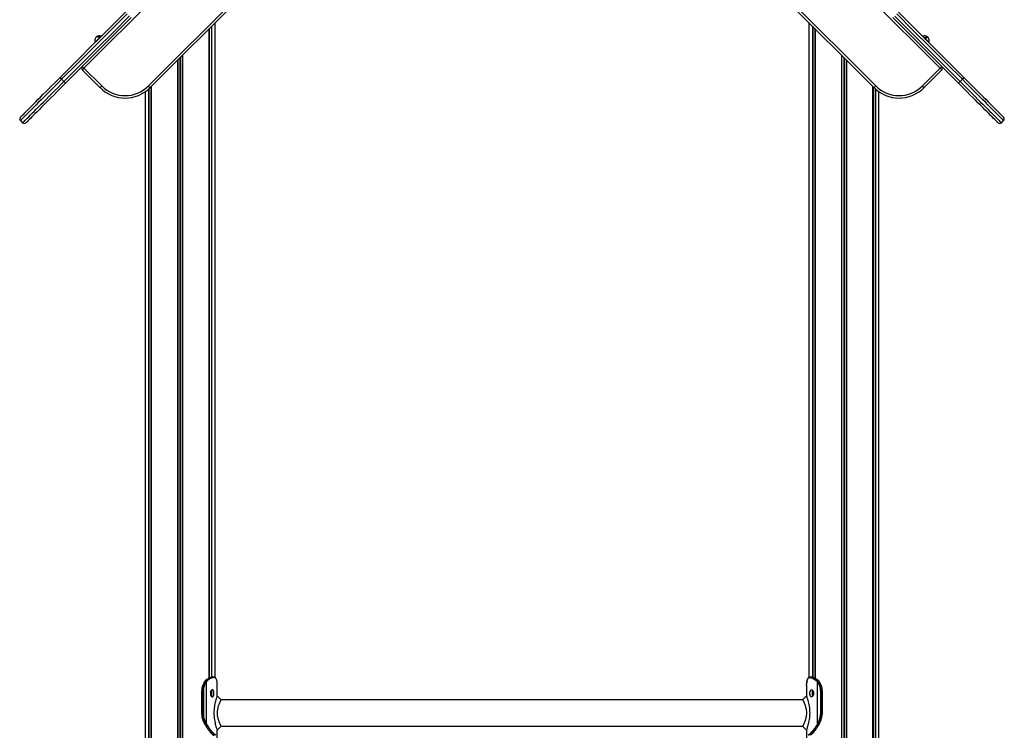
# Model space of a CAD drawing. Units: millimetres. Extents: x 617 to 10991, y 1152 to 14023.
# Drawn here: x 1990 to 3243, y 12590 to 13494 of the extents above; entities that cross this region are included whole.
import ezdxf

# ---------------------------------------------------------------- set-up
doc = ezdxf.new("R2010")
doc.units = ezdxf.units.MM
doc.header["$LTSCALE"] = 100

msp = doc.modelspace()

# ---------------------------------------------------------------- linework, layer by layer
at = {"color": 8, "linetype": 'Continuous', "lineweight": 25}
for p, q in [((2432.3, 13792.8), (2072, 13432.5)), ((3161.7, 13432.5), (2801.4, 13792.8)), ((2154.1, 13409.9), (2501.5, 13757.3)), ((2732.3, 13757.3), (3079.7, 13409.9)), ((2231.3, 13482.9), (2231.3, 12656.3)), ((2231.5, 13483.1), (2231.5, 12656.2)), ((2234.3, 13485.9), (2234.3, 12657.2)), ((2234.5, 13486.1), (2234.5, 12657.3)), ((2999.3, 13486.1), (2999.3, 12657.2)), ((2999.5, 13485.9), (2999.5, 12657.1)), ((3002.2, 13483.1), (3002.2, 12656.2)), ((3002.5, 13482.9), (3002.5, 12656.1)), ((2194.2, 13445.8), (2194.2, 10903.7)), ((2194.7, 13446.3), (2194.7, 10903.7)), ((2197.3, 13448.9), (2197.3, 10903.7)), ((2197.6, 13449.2), (2197.6, 10903.7)), ((3036.1, 13449.2), (3036.1, 10903.7)), ((3036.4, 13448.9), (3036.4, 10903.7)), ((3039, 13446.3), (3039, 10903.7)), ((3039.6, 13445.8), (3039.6, 10903.7)), ((2191.2, 13442.8), (2191.2, 10903.7)), ((2191.5, 13443.1), (2191.5, 10903.7)), ((3042.2, 13443.1), (3042.2, 10903.7)), ((3042.5, 13442.8), (3042.5, 10903.7)), ((2157.4, 13409), (2157.4, 10903.7)), ((2157.6, 13409.2), (2157.6, 10903.7)), ((3076.1, 13409.2), (3076.1, 10903.7)), ((3076.4, 13409), (3076.4, 10903.7)), ((2154.4, 13406.1), (2154.4, 10903.7)), ((2154.6, 13406.3), (2154.6, 10903.7)), ((3079.1, 13406.3), (3079.1, 10903.7)), ((3079.3, 13406.1), (3079.3, 10903.7)), ((2234.5, 12657.2), (2234.5, 12657.2)), ((2234.3, 12640.3), (2234.3, 12633.4)), ((2234.5, 12640), (2234.5, 12633.7)), ((2999.3, 12640.1), (2999.3, 12633.6)), ((2999.5, 12640.4), (2999.5, 12633.2)), ((2222, 12610.3), (2221.9, 12610.3)), ((3011.6, 12610.3), (3011.7, 12610.3))]:
    msp.add_line(p, q, dxfattribs=at)
at = {"color": 7, "linetype": 'Continuous', "lineweight": 25}
for p, q in [((2514.3, 13765.9), (2156.2, 13407.8)), ((3077.5, 13407.8), (2719.4, 13765.9)), ((2231.4, 12656.2), (2231.4, 13483)), ((2238.9, 12656.9), (2238.9, 13490.5)), ((2994.8, 13490.5), (2994.8, 12656.9)), ((3002.4, 13483), (3002.4, 12656.1)), ((2092.5, 13407.8), (2069.9, 13430.4)), ((2072, 13432.5), (2094.7, 13409.9)), ((3139.1, 13409.9), (3161.7, 13432.5)), ((3163.8, 13430.4), (3141.2, 13407.8)), ((2046.6, 13415.6), (2043.7, 13418.4)), ((2157.5, 13409.1), (2157.5, 10903.7)), ((3076.2, 10903.7), (3076.2, 13409.1)), ((3187.2, 13415.6), (3190, 13418.4)), ((2149.9, 13402.6), (2149.9, 10903.7)), ((3083.8, 10903.7), (3083.8, 13402.6)), ((1991.2, 13365.9), (1994, 13363)), ((3239.7, 13363), (3242.5, 13365.9)), ((2237.1, 12657.3), (2237.4, 12657.3)), ((2237.7, 12656.9), (2237.4, 12656.9)), ((2995.8, 12656.9), (2996.1, 12656.9)), ((2996.5, 12657.3), (2996.2, 12657.3)), ((2998.4, 12657.3), (2996.4, 12657.3)), ((2225.7, 12651.9), (2225.6, 12651.7)), ((2225.9, 12651.9), (2225.7, 12651.7)), ((2226.2, 12652.3), (2225.9, 12651.9)), ((2226.7, 12652.8), (2226.1, 12652.3)), ((2227.4, 12653.4), (2226.8, 12652.9)), ((2227.1, 12651.6), (2227.4, 12651.9)), ((2227.4, 12651.9), (2227.9, 12652.4)), ((2227.9, 12651.6), (2227.6, 12651.3)), ((2227.9, 12652.4), (2228.4, 12652.9)), ((2228.3, 12652.1), (2227.9, 12651.6)), ((2227.9, 12597.9), (2227.9, 12651.6)), ((2228.9, 12652.6), (2228.3, 12652.1)), ((2228.4, 12652.9), (2229, 12653.4)), ((2229.4, 12653.1), (2228.9, 12652.6)), ((2241.7, 12649.7), (2241.7, 12649.9)), ((2241.7, 12649.9), (2241.7, 12649.8)), ((2241.7, 12649.6), (2241.7, 12649.8)), ((2241.7, 12649.7), (2241.7, 12649.6)), ((2241.8, 12647.8), (2241.8, 12648.4)), ((2241.8, 12647), (2241.8, 12647.8)), ((2241.8, 12633.7), (2241.8, 12647)), ((2991.8, 12647.8), (2991.8, 12648.4)), ((2991.8, 12647), (2991.8, 12647.8)), ((2991.8, 12647), (2991.8, 12633.6)), ((2991.9, 12649.9), (2991.9, 12649.8)), ((2991.9, 12649.6), (2991.9, 12649.8)), ((2991.9, 12649.7), (2991.9, 12649.6)), ((3004.1, 12653.1), (3004.7, 12652.6)), ((3005.2, 12652.9), (3004.6, 12653.4)), ((3004.7, 12652.6), (3005.3, 12652.1)), ((3005.7, 12652.4), (3005.2, 12652.9)), ((3005.3, 12652.1), (3005.7, 12651.6)), ((3006.2, 12651.9), (3005.7, 12652.4)), ((3005.7, 12597.9), (3005.7, 12651.6)), ((3005.7, 12651.6), (3006, 12651.3)), ((3006.2, 12653.4), (3006.8, 12652.9)), ((3006.5, 12651.6), (3006.2, 12651.9)), ((3007.3, 12652.3), (3007.7, 12651.9)), ((3007.7, 12651.9), (3007.9, 12651.7)), ((2221.9, 12640.3), (2221.9, 12610.3)), ((2222, 12640.3), (2221.9, 12640.3)), ((2222, 12640.3), (2222, 12610.3)), ((2223.5, 12640.3), (2222, 12640.3)), ((2223.5, 12610.3), (2223.5, 12640.3)), ((2223.5, 12640.3), (2224.1, 12640.3)), ((2224.1, 12640.3), (2224.1, 12610.3)), ((2234.1, 12640.4), (2234.2, 12640.2)), ((2234.2, 12633.4), (2234.1, 12633.2)), ((3009.5, 12640.3), (3009.5, 12610.3)), ((3010, 12640.3), (3009.5, 12640.3)), ((3010, 12610.3), (3010, 12640.3)), ((3010, 12640.3), (3011.6, 12640.3)), ((3011.6, 12640.3), (3011.6, 12610.3)), ((3011.6, 12640.3), (3011.7, 12640.3)), ((3011.7, 12610.3), (3011.7, 12640.3)), ((2986.7, 12628.7), (2246.8, 12628.7)), ((2223.5, 12610.3), (2222, 12610.3)), ((2223.5, 12610.3), (2224.1, 12610.3)), ((3010, 12610.3), (3009.5, 12610.3)), ((3010, 12610.3), (3011.6, 12610.3)), ((2224.8, 12603.2), (2223.3, 12603.2)), ((2225.8, 12597.7), (2226, 12597.3)), ((2226, 12597.3), (2226.1, 12597.2)), ((2227.5, 12597.5), (2227.4, 12597.7)), ((2227.7, 12597.1), (2227.5, 12597.5)), ((2227.9, 12597.9), (2228, 12597.7)), ((2228, 12597.7), (2228.2, 12597.3)), ((2246.8, 12595), (2986.7, 12595)), ((3005.6, 12597.7), (3005.4, 12597.3)), ((3005.7, 12597.9), (3005.6, 12597.7)), ((3005.9, 12597.1), (3006.1, 12597.5)), ((3006.1, 12597.5), (3006.2, 12597.7)), ((3007.6, 12597.3), (3007.5, 12597.2)), ((3007.8, 12597.7), (3007.6, 12597.3)), ((3007.6, 12597.2), (3007.7, 12597.4)), ((3007.7, 12597.4), (3007.9, 12597.7)), ((3008.8, 12603.2), (3010.3, 12603.2)), ((2241.7, 12590.3), (2241.8, 12590)), ((2241.8, 12576.6), (2241.8, 12590.3)), ((2991.8, 12589.9), (2991.8, 12576.6))]:
    msp.add_line(p, q, dxfattribs=at)
at = {"color": 7, "linetype": 'Continuous', "lineweight": 25, "flags": 128}
for points in [[(2042, 13420.9), (2062.8, 13441.7), (2083.6, 13462.5), (2104.5, 13483.3), (2125.4, 13504.2)], [(2127.2, 13501.8), (2106.3, 13480.9), (2085.4, 13460), (2064.6, 13439.2), (2043.7, 13418.4)], [(2046.6, 13415.6), (2067.4, 13436.4), (2088.2, 13457.2), (2109.1, 13478.1), (2130, 13499)], [(2132.4, 13497.2), (2111.5, 13476.3), (2090.7, 13455.4), (2069.8, 13434.6), (2049.1, 13413.8)], [(3184.7, 13413.8), (3163.9, 13434.5), (3143.2, 13455.3), (3122.4, 13476.1), (3101.5, 13496.9)], [(3103.9, 13498.8), (3124.8, 13477.9), (3145.6, 13457.1), (3166.4, 13436.3), (3187.2, 13415.6)], [(3190, 13418.4), (3169.2, 13439.1), (3148.5, 13459.9), (3127.6, 13480.7), (3106.8, 13501.6)], [(3108.6, 13504), (3129.5, 13483.2), (3150.3, 13462.4), (3171, 13441.6), (3191.7, 13420.9)], [(2091.4, 13471.7), (2090.2, 13472.2), (2089, 13472.3), (2088, 13472.2), (2087.2, 13471.7), (2087, 13471.4)], [(2087.7, 13472), (2088.1, 13472.5), (2088.8, 13473), (2089.9, 13473.2), (2091, 13473.1), (2092.3, 13472.6)], [(2092.3, 13472.6), (2092.2, 13472.5), (2092.1, 13472.4), (2092, 13472.3), (2091.9, 13472.2), (2091.8, 13472.1), (2091.7, 13472), (2091.6, 13471.9), (2091.4, 13471.7)], [(3142.5, 13471.6), (3143.5, 13472.2), (3144.4, 13472.7), (3145.1, 13472.8), (3145.6, 13472.6), (3145.8, 13472.2), (3145.7, 13471.7)], [(3143.5, 13470.5), (3143.3, 13470.7), (3143.2, 13470.8), (3143.1, 13470.9), (3143, 13471.1), (3142.8, 13471.2), (3142.7, 13471.3), (3142.6, 13471.4), (3142.5, 13471.6)], [(3146.7, 13471.5), (3146.6, 13471.6), (3146.2, 13471.8), (3145.5, 13471.6), (3144.5, 13471.2), (3143.5, 13470.5)], [(2072, 13432.5), (2071.6, 13432.9), (2071.2, 13433.3), (2070.9, 13433.7), (2070.5, 13434), (2070.3, 13434.3), (2070.1, 13434.5), (2070, 13434.6), (2069.9, 13434.7)], [(3163.8, 13434.7), (3163.8, 13434.6), (3163.6, 13434.5), (3163.5, 13434.3), (3163.2, 13434), (3162.9, 13433.7), (3162.5, 13433.3), (3162.1, 13432.9), (3161.7, 13432.5)], [(1991.2, 13370.1), (1991.3, 13370.2), (1991.6, 13370.5), (1992.2, 13371.1), (1993, 13371.9), (1994.1, 13372.9), (1995.4, 13374.2), (1996.9, 13375.8), (1998.7, 13377.6), (2000.7, 13379.6), (2002.9, 13381.8), (2005.3, 13384.2), (2007.9, 13386.8), (2010.7, 13389.6), (2013.6, 13392.5), (2016.8, 13395.7), (2020, 13398.9), (2023.5, 13402.3), (2027, 13405.9), (2030.6, 13409.5), (2034.3, 13413.2), (2038.1, 13417), (2042, 13420.9)], [(2072, 13432.5), (2071.6, 13432.1), (2071.2, 13431.7), (2070.9, 13431.4), (2070.5, 13431), (2070.3, 13430.8), (2070.1, 13430.6), (2070, 13430.5), (2069.9, 13430.4)], [(3161.7, 13432.5), (3162.1, 13432.1), (3162.5, 13431.7), (3162.9, 13431.4), (3163.2, 13431), (3163.5, 13430.8), (3163.6, 13430.6), (3163.8, 13430.5), (3163.8, 13430.4)], [(3191.7, 13420.9), (3195.6, 13417), (3199.4, 13413.2), (3203.1, 13409.5), (3206.7, 13405.9), (3210.3, 13402.3), (3213.7, 13398.9), (3217, 13395.7), (3220.1, 13392.5), (3223, 13389.6), (3225.8, 13386.8), (3228.4, 13384.2), (3230.9, 13381.8), (3233.1, 13379.6), (3235.1, 13377.6), (3236.8, 13375.8), (3238.4, 13374.2), (3239.7, 13372.9), (3240.7, 13371.9), (3241.5, 13371.1), (3242.1, 13370.5), (3242.4, 13370.2), (3242.5, 13370.1)], [(2049.1, 13413.8), (2045.2, 13409.9), (2041.4, 13406.1), (2037.7, 13402.4), (2034.1, 13398.8), (2030.5, 13395.3), (2027.1, 13391.9), (2023.8, 13388.6), (2020.7, 13385.5), (2017.8, 13382.5), (2015, 13379.7), (2012.4, 13377.1), (2009.9, 13374.7), (2007.7, 13372.5), (2005.7, 13370.5), (2004, 13368.7), (2002.4, 13367.2), (2001.1, 13365.9), (2000.1, 13364.8), (1999.3, 13364), (1998.7, 13363.4), (1998.4, 13363.1), (1998.3, 13363)], [(2094.7, 13409.9), (2094.3, 13409.5), (2093.9, 13409.1), (2093.5, 13408.7), (2093.2, 13408.4), (2092.9, 13408.1), (2092.7, 13407.9), (2092.6, 13407.8), (2092.5, 13407.8)], [(2156.2, 13407.8), (2156.1, 13407.8), (2156, 13407.9), (2155.8, 13408.1), (2155.6, 13408.4), (2155.2, 13408.7), (2154.9, 13409.1), (2154.5, 13409.5), (2154.1, 13409.9)], [(3079.7, 13409.9), (3079.3, 13409.5), (3078.9, 13409.1), (3078.5, 13408.7), (3078.2, 13408.4), (3077.9, 13408.1), (3077.7, 13407.9), (3077.6, 13407.8), (3077.5, 13407.8)], [(3139.1, 13409.9), (3139.5, 13409.5), (3139.9, 13409.1), (3140.2, 13408.7), (3140.6, 13408.4), (3140.8, 13408.1), (3141, 13407.9), (3141.1, 13407.8), (3141.2, 13407.8)], [(3235.4, 13363), (3235.4, 13363.1), (3235, 13363.4), (3234.5, 13364), (3233.7, 13364.8), (3232.6, 13365.9), (3231.3, 13367.2), (3229.7, 13368.7), (3228, 13370.5), (3226, 13372.5), (3223.8, 13374.7), (3221.4, 13377.1), (3218.8, 13379.7), (3216, 13382.5), (3213, 13385.5), (3209.9, 13388.6), (3206.6, 13391.9), (3203.2, 13395.3), (3199.7, 13398.8), (3196, 13402.4), (3192.3, 13406.1), (3188.5, 13409.9), (3184.7, 13413.8)], [(2246.8, 12628.7), (2244.3, 12631.2), (2241.8, 12633.7)], [(2991.8, 12633.7), (2989.3, 12631.2), (2986.7, 12628.7)], [(2241.8, 12589.9), (2244.3, 12592.4), (2246.8, 12595)], [(2986.7, 12595), (2989.3, 12592.4), (2991.8, 12589.9)]]:
    msp.add_lwpolyline(points, dxfattribs=at)
at = {"color": 8, "linetype": 'Continuous', "lineweight": 25, "flags": 128}
for points in [[(2086.3, 13465.4), (2086.3, 13465.4), (2086.5, 13465.6), (2086.9, 13466), (2087.6, 13466.6), (2088.4, 13467.4), (2089.3, 13468.4), (2090.3, 13469.4), (2091.3, 13470.4), (2092.2, 13471.3), (2093.1, 13472.1), (2093.7, 13472.8), (2094.2, 13473.2), (2094.3, 13473.4), (2094.4, 13473.4)], [(3139.4, 13473.4), (3139.4, 13473.4), (3139.7, 13473.1), (3140.2, 13472.6), (3140.9, 13471.9), (3141.8, 13471), (3142.8, 13470), (3143.8, 13469), (3144.8, 13468.1), (3145.7, 13467.2), (3146.4, 13466.4), (3147, 13465.8), (3147.3, 13465.5), (3147.4, 13465.4)], [(2043.7, 13418.4), (2039.8, 13414.4), (2035.8, 13410.5), (2032, 13406.6), (2028.2, 13402.9), (2024.6, 13399.2), (2021, 13395.7), (2017.7, 13392.3), (2014.4, 13389.1), (2011.4, 13386), (2008.5, 13383.1), (2005.8, 13380.4), (2003.3, 13377.9), (2001, 13375.6), (1998.9, 13373.6), (1997.1, 13371.7), (1995.5, 13370.1), (1994.2, 13368.8), (1993.1, 13367.7), (1992.2, 13366.9), (1991.6, 13366.3), (1991.3, 13365.9), (1991.2, 13365.9)], [(1994, 13363), (1994.1, 13363.1), (1994.5, 13363.4), (1995, 13364), (1995.9, 13364.9), (1997, 13366), (1998.3, 13367.3), (1999.9, 13368.9), (2001.8, 13370.7), (2003.8, 13372.8), (2006.1, 13375.1), (2008.6, 13377.6), (2011.3, 13380.3), (2014.2, 13383.2), (2017.3, 13386.2), (2020.5, 13389.5), (2023.9, 13392.9), (2027.4, 13396.4), (2031, 13400), (2034.8, 13403.8), (2038.7, 13407.6), (2042.6, 13411.6), (2046.6, 13415.6)], [(3187.2, 13415.6), (3191.1, 13411.6), (3195.1, 13407.6), (3198.9, 13403.8), (3202.7, 13400), (3206.3, 13396.4), (3209.9, 13392.9), (3213.2, 13389.5), (3216.5, 13386.2), (3219.5, 13383.2), (3222.4, 13380.3), (3225.1, 13377.6), (3227.6, 13375.1), (3229.9, 13372.8), (3232, 13370.7), (3233.8, 13368.9), (3235.4, 13367.3), (3236.7, 13366), (3237.8, 13364.9), (3238.7, 13364), (3239.3, 13363.4), (3239.6, 13363.1), (3239.7, 13363)], [(3242.5, 13365.9), (3242.4, 13365.9), (3242.1, 13366.3), (3241.5, 13366.9), (3240.7, 13367.7), (3239.6, 13368.8), (3238.2, 13370.1), (3236.6, 13371.7), (3234.8, 13373.6), (3232.7, 13375.6), (3230.4, 13377.9), (3228, 13380.4), (3225.3, 13383.1), (3222.4, 13386), (3219.3, 13389.1), (3216.1, 13392.3), (3212.7, 13395.7), (3209.2, 13399.2), (3205.5, 13402.9), (3201.8, 13406.6), (3197.9, 13410.5), (3194, 13414.4), (3190, 13418.4)]]:
    msp.add_lwpolyline(points, dxfattribs=at)
at = {"color": 7, "linetype": 'Continuous', "lineweight": 25}
for centre, radius, start, end in [((2091.9, 13467.8), 6.13, 143.6618, 203.2775), ((2091.9, 13467.8), 6.13, 66.7225, 126.3382), ((2094.3, 13473.3), 0.1, 315, 66.7225), ((3139.4, 13473.3), 0.1, 113.2775, 225), ((3141.8, 13467.8), 6.13, 52.3254, 113.2775), ((3141.8, 13467.8), 6.13, 336.7225, 37.6746), ((2086.4, 13465.4), 0.1, 203.2775, 315), ((3147.3, 13465.4), 0.1, 225, 336.7225), ((2072, 13432.5), 3, 135, 225), ((3161.7, 13432.5), 3, 315, 45), ((2046.5, 13422.2), 4.74, 196.3756, 233.8165), ((3187.2, 13422.2), 4.74, 306.1847, 343.6246), ((2050.4, 13418.4), 4.74, 216.1831, 253.6248), ((2124.4, 13439.6), 45, 225, 315), ((2124.4, 13439.6), 42, 225, 315), ((3109.4, 13439.6), 45, 225, 315), ((3109.4, 13439.6), 42, 225, 315), ((3183.3, 13418.4), 4.74, 286.3758, 323.8156), ((1993.3, 13368), 3, 135, 225), ((3240.4, 13368), 3, 315, 45), ((1996.2, 13365.2), 3, 225, 315), ((3237.6, 13365.2), 3, 225, 315), ((2237.1, 12656.9), 0.389, 358.2586, 87.0309), ((2237.4, 12656.9), 0.376, 356.3484, 87.488), ((2996.2, 12656.9), 0.376, 92.508, 183.6559), ((2996.5, 12656.9), 0.389, 92.9713, 181.7305), ((2240.1, 12640.7), 18.1, 142.5999, 181.3334), ((2241.7, 12640.7), 18.2, 143.4025, 181.257), ((2241.8, 12640.7), 17.7, 143.4016, 181.2578), ((2225.7, 12651.6), 0.154, 85.9395, 137.7948), ((2225.9, 12651.8), 0.157, 86.1458, 137.307), ((2226.8, 12652.7), 0.174, 87.4795, 133.7263), ((2227.1, 12650.9), 0.636, 31.4909, 83.5141), ((2227.3, 12651.3), 0.605, 28.2862, 82.9205), ((2227.8, 12651.8), 0.559, 23.3831, 82.7019), ((2228.4, 12652.4), 0.556, 23.2374, 83.0918), ((2229, 12652.9), 0.512, 17.5561, 82.6454), ((3004.6, 12652.9), 0.512, 97.3506, 162.4414), ((3005.2, 12652.4), 0.556, 96.9091, 156.7662), ((3005.8, 12651.8), 0.559, 97.2971, 156.6179), ((3006.2, 12651.3), 0.605, 97.0792, 151.7111), ((3006.5, 12650.9), 0.636, 96.4862, 148.5131), ((2991.8, 12640.7), 17.7, 358.7422, 36.5982), ((3006.2, 12653.3), 0.189, 50.2832, 91.6796), ((2991.9, 12640.7), 18.2, 358.7423, 36.5982), ((3006.8, 12652.7), 0.174, 45.9051, 92.5359), ((3007.7, 12651.8), 0.151, 38.5641, 94.8457), ((2993.5, 12640.7), 18.1, 358.6663, 37.4005), ((3007.9, 12651.6), 0.155, 42.8009, 94.0001), ((2242.1, 12610.2), 20.1, 179.7543, 200.5034), ((2243.6, 12610.2), 20.1, 179.7543, 200.5034), ((2243.7, 12610.2), 19.6, 179.7544, 200.5029), ((2989.9, 12610.2), 19.6, 339.4957, 0.2465), ((2989.9, 12610.2), 20.1, 339.496, 0.2463), ((2991.5, 12610.2), 20.1, 339.496, 0.2464), ((2264.7, 12619), 44.4, 200.805, 208.6852), ((2224.8, 12604.2), 1, 273.3348, 305.9949), ((2266.3, 12619), 44.4, 200.8057, 208.6846), ((2266.4, 12619), 43.9, 200.8053, 208.6846), ((2225.8, 12597.8), 0.132, 215.7836, 278.9957), ((2226.1, 12597.3), 0.136, 215.9573, 277.9343), ((2227.3, 12598.4), 0.781, 274.7381, 316.9748), ((2227.4, 12598.2), 0.772, 274.6794, 317.4474), ((2227.6, 12597.8), 0.726, 274.9359, 320.5699), ((3005.9, 12597.8), 0.726, 219.4289, 265.0652), ((3006.2, 12598.2), 0.773, 222.5609, 265.3172), ((2967.2, 12619), 43.9, 331.3144, 339.1957), ((3006.3, 12598.4), 0.781, 223.0294, 265.2579), ((2967.3, 12619), 44.4, 331.3147, 339.1951), ((3007.5, 12597.3), 0.136, 262.0677, 324.1707), ((2968.8, 12619), 44.4, 331.3146, 339.1951), ((3007.8, 12597.8), 0.131, 260.9633, 324.6119), ((3008.8, 12604.2), 1, 234.0091, 266.662)]:
    msp.add_arc(centre, radius, start, end, dxfattribs=at)
at = {"color": 8, "linetype": 'Continuous', "lineweight": 25}
for centre, radius, start, end in [((2226.2, 12652.2), 0.166, 87.3438, 134.0891), ((3007.3, 12652.2), 0.167, 46.5227, 92.608), ((2226, 12597.5), 0.133, 215.565, 278.463), ((3007.6, 12597.5), 0.132, 261.3506, 325.3999)]:
    msp.add_arc(centre, radius, start, end, dxfattribs=at)
at = {"color": 7, "linetype": 'Continuous', "lineweight": 25}
for points, knots in [([(2235.1, 12657.3), (2234.4, 12657.2), (2233.2, 12657.1), (2231.2, 12656.2), (2229.2, 12655), (2228, 12654), (2227.4, 12653.4)], [0, 0, 0, 0, 0.2888402, 0.5704373, 0.7833994, 1, 1, 1, 1]), ([(2229, 12653.4), (2229.9, 12654.1), (2231.7, 12655.5), (2233.9, 12656.6), (2235.7, 12657.2), (2236.6, 12657.3), (2237.1, 12657.3)], [0, 0, 0, 0, 0.300192, 0.591809, 0.794609, 1, 1, 1, 1]), ([(2237.4, 12656.9), (2237, 12656.9), (2236.1, 12656.8), (2234.3, 12656.2), (2232.1, 12655.1), (2230.3, 12653.8), (2229.4, 12653.1)], [0, 0, 0, 0, 0.203156, 0.408659, 0.699847, 1, 1, 1, 1]), ([(2237.1, 12657.3), (2237, 12657.3), (2236.7, 12657.3), (2236, 12657.3), (2235.4, 12657.3), (2235.1, 12657.3), (2235.1, 12657.3)], [0, 0, 0, 0, 0.124112, 0.499063, 0.999054, 1, 1, 1, 1]), ([(2237.2, 12657.3), (2237.2, 12657.3), (2236.5, 12657.3), (2235.8, 12657.3), (2235.2, 12657.3)], [0, 0, 0, 0, 0.055558, 1, 1, 1, 1]), ([(2239.8, 12656.2), (2239.7, 12656.3), (2239.3, 12656.7), (2238.5, 12657.1), (2237.9, 12657.3), (2237.5, 12657.3), (2237.4, 12657.3)], [0, 0, 0, 0, 0.2319544, 0.589548, 0.9426753, 1, 1, 1, 1]), ([(2241.7, 12649.8), (2241.6, 12650.6), (2241.5, 12652), (2241.1, 12653.8), (2240.6, 12655.1), (2240.1, 12655.6), (2239.9, 12655.9)], [0, 0, 0, 0, 0.2634013, 0.5319098, 0.7960129, 1, 1, 1, 1]), ([(2996.2, 12657.3), (2995.8, 12657.3), (2995.2, 12657.2), (2994.3, 12656.8), (2993.6, 12656.1), (2993, 12655.2), (2992.5, 12654), (2992.2, 12652.5), (2992, 12651.2), (2992, 12650.3), (2991.9, 12650.1)], [0, 0, 0, 0, 0.130767, 0.254097, 0.38834, 0.517138, 0.660037, 0.804669, 0.950712, 1, 1, 1, 1]), ([(2991.9, 12649.8), (2992, 12650.6), (2992.1, 12652), (2992.5, 12653.8), (2993, 12655.2), (2993.8, 12656.2), (2994.7, 12656.8), (2995.5, 12656.9), (2995.8, 12656.9)], [0, 0, 0, 0, 0.168815, 0.340903, 0.510168, 0.683145, 0.840095, 1, 1, 1, 1]), ([(2996.1, 12656.9), (2996.6, 12656.9), (2997.5, 12656.8), (2999.3, 12656.2), (3001.5, 12655.1), (3003.2, 12653.8), (3004.1, 12653.1)], [0, 0, 0, 0, 0.203156, 0.408659, 0.699847, 1, 1, 1, 1]), ([(3004.6, 12653.4), (3003.7, 12654.1), (3001.9, 12655.5), (2999.7, 12656.6), (2997.9, 12657.2), (2997, 12657.3), (2996.5, 12657.3)], [0, 0, 0, 0, 0.3001918, 0.5918104, 0.7946097, 1, 1, 1, 1]), ([(2996.5, 12657.3), (2996.6, 12657.3), (2996.9, 12657.3), (2997.6, 12657.3), (2998.2, 12657.3), (2998.5, 12657.3), (2998.5, 12657.3)], [0, 0, 0, 0, 0.124108, 0.49907, 0.999069, 1, 1, 1, 1]), ([(2998.5, 12657.3), (2999.1, 12657.2), (3000.4, 12657.1), (3002.4, 12656.2), (3004.3, 12655), (3005.6, 12654), (3006.2, 12653.4)], [0, 0, 0, 0, 0.28884, 0.570437, 0.783399, 1, 1, 1, 1]), ([(2226.1, 12652.3), (2226, 12652.2), (2225.9, 12652.1), (2225.8, 12651.9), (2225.7, 12651.9)], [0, 0, 0, 0, 0.704739, 1, 1, 1, 1]), ([(2227.1, 12651.6), (2227.1, 12651.6), (2226.9, 12651.6), (2226.5, 12651.6), (2226, 12651.7), (2225.8, 12651.7), (2225.7, 12651.7)], [0, 0, 0, 0, 0.026276, 0.511557, 0.883746, 1, 1, 1, 1]), ([(2226.8, 12652.9), (2226.7, 12652.8), (2226.5, 12652.6), (2226.3, 12652.4), (2226.2, 12652.3)], [0, 0, 0, 0, 0.500024, 1, 1, 1, 1]), ([(2226.2, 12652.3), (2226.3, 12652.3), (2226.6, 12652.3), (2227.1, 12652.4), (2227.6, 12652.4), (2227.9, 12652.4), (2227.9, 12652.4)], [0, 0, 0, 0, 0.134698, 0.509009, 0.996934, 1, 1, 1, 1]), ([(2228.4, 12652.9), (2228.1, 12652.9), (2227.6, 12652.9), (2227.1, 12652.9), (2226.8, 12652.9)], [0, 0, 0, 0, 0.520857, 1, 1, 1, 1]), ([(2227.4, 12653.4), (2227.7, 12653.4), (2228.2, 12653.4), (2228.8, 12653.4), (2229, 12653.4)], [0, 0, 0, 0, 0.52414, 1, 1, 1, 1]), ([(2241.8, 12648.4), (2241.7, 12648.6), (2241.7, 12649), (2241.7, 12649.4), (2241.7, 12649.6)], [0, 0, 0, 0, 0.4442693, 1, 1, 1, 1]), ([(2991.8, 12648.4), (2991.8, 12648.6), (2991.9, 12649), (2991.9, 12649.4), (2991.9, 12649.6)], [0, 0, 0, 0, 0.4442689, 1, 1, 1, 1]), ([(2991.9, 12649.9), (2991.9, 12649.8), (2991.9, 12649.8), (2991.9, 12649.7), (2991.9, 12649.7)], [0, 0, 0, 0, 0.52714, 1, 1, 1, 1]), ([(3006.2, 12653.4), (3005.9, 12653.4), (3005.3, 12653.4), (3004.8, 12653.4), (3004.6, 12653.4)], [0, 0, 0, 0, 0.5241429, 1, 1, 1, 1]), ([(3005.2, 12652.9), (3005.4, 12652.9), (3006, 12652.9), (3006.5, 12652.9), (3006.8, 12652.9)], [0, 0, 0, 0, 0.520861, 1, 1, 1, 1]), ([(3007.3, 12652.3), (3007.3, 12652.3), (3007, 12652.3), (3006.4, 12652.4), (3006, 12652.4), (3005.7, 12652.4), (3005.7, 12652.4)], [0, 0, 0, 0, 0.134697, 0.509011, 0.996938, 1, 1, 1, 1]), ([(3006.9, 12652.8), (3006.8, 12652.9), (3006.6, 12653.2), (3006.4, 12653.3), (3006.3, 12653.4)], [0, 0, 0, 0, 0.530181, 1, 1, 1, 1]), ([(3006.5, 12651.6), (3006.5, 12651.6), (3006.7, 12651.6), (3007.1, 12651.6), (3007.6, 12651.7), (3007.8, 12651.7), (3007.9, 12651.7)], [0, 0, 0, 0, 0.0262869, 0.5115619, 0.8837515, 1, 1, 1, 1]), ([(3006.8, 12652.9), (3006.9, 12652.8), (3007, 12652.6), (3007.2, 12652.4), (3007.3, 12652.3)], [0, 0, 0, 0, 0.500008, 1, 1, 1, 1]), ([(3007.5, 12652.3), (3007.4, 12652.3), (3007.2, 12652.5), (3007, 12652.7), (3006.9, 12652.8)], [0, 0, 0, 0, 0.259962, 1, 1, 1, 1]), ([(3007.8, 12651.8), (3007.7, 12652), (3007.6, 12652.1), (3007.5, 12652.2), (3007.5, 12652.3)], [0, 0, 0, 0, 0.720555, 1, 1, 1, 1]), ([(3008, 12651.7), (3008, 12651.7), (3007.9, 12651.8), (3007.9, 12651.8), (3007.8, 12651.9)], [0, 0, 0, 0, 0.70053, 1, 1, 1, 1]), ([(2233, 12636.8), (2233, 12637.1), (2233, 12637.7), (2233.2, 12638.6), (2233.4, 12639.4), (2233.9, 12640.3), (2234.6, 12641.1), (2235.5, 12641.4), (2236.4, 12641.1), (2237, 12640.3), (2237.3, 12639.4), (2237.5, 12638.6), (2237.6, 12637.7), (2237.6, 12636.8), (2237.6, 12635.9), (2237.5, 12635.1), (2237.3, 12634.3), (2237, 12633.4), (2236.4, 12632.5), (2235.5, 12632.2), (2234.6, 12632.5), (2233.9, 12633.4), (2233.4, 12634.3), (2233.2, 12635.1), (2233, 12635.9), (2233, 12636.5), (2233, 12636.8)], [0, 0, 0, 0, 0.031732, 0.062266, 0.092998, 0.125299, 0.18725, 0.249989, 0.312632, 0.374675, 0.406938, 0.437655, 0.468208, 0.499992, 0.531704, 0.562234, 0.592976, 0.62531, 0.687262, 0.749994, 0.812642, 0.874683, 0.907, 0.937738, 0.968268, 1, 1, 1, 1]), ([(2241.8, 12633.7), (2241.8, 12633.7), (2241.8, 12633.8), (2241.6, 12633.3), (2241.2, 12632), (2240.4, 12629.9), (2239.6, 12627.1), (2238.8, 12623.8), (2238.1, 12620), (2237.6, 12615.9), (2237.4, 12611.5), (2237.6, 12607.2), (2238.1, 12603.1), (2238.9, 12599.3), (2239.7, 12596.1), (2240.6, 12593.4), (2241.3, 12591.3), (2241.5, 12590.6), (2241.7, 12590.3)], [0, 0, 0, 0, 0.0046596, 0.0674185, 0.1310044, 0.1955805, 0.2610486, 0.3280304, 0.3958001, 0.4647369, 0.5341446, 0.6034403, 0.6724726, 0.740315, 0.8069969, 0.8725512, 0.9365152, 1, 1, 1, 1]), ([(2991.8, 12590), (2991.8, 12589.9), (2991.7, 12589.8), (2991.9, 12590.3), (2992.4, 12591.6), (2993.1, 12593.7), (2994, 12596.5), (2994.8, 12599.8), (2995.5, 12603.6), (2996, 12607.8), (2996.2, 12612.1), (2996, 12616.4), (2995.4, 12620.6), (2994.7, 12624.3), (2993.9, 12627.6), (2993, 12630.3), (2992.3, 12632.3), (2991.9, 12633.5), (2991.8, 12633.6), (2991.8, 12633.7)], [0, 0, 0, 0, 0.003848, 0.063359, 0.123403, 0.18416, 0.246268, 0.309277, 0.373448, 0.438537, 0.503905, 0.569627, 0.634569, 0.698736, 0.761858, 0.823456, 0.884542, 0.944347, 1, 1, 1, 1]), ([(3000.6, 12636.8), (3000.6, 12637.1), (3000.6, 12637.7), (3000.4, 12638.6), (3000.2, 12639.4), (2999.7, 12640.3), (2999, 12641.1), (2998.1, 12641.4), (2997.2, 12641.1), (2996.6, 12640.3), (2996.3, 12639.4), (2996.1, 12638.6), (2996, 12637.7), (2995.9, 12636.8), (2996, 12635.9), (2996.1, 12635.1), (2996.3, 12634.3), (2996.6, 12633.4), (2997.2, 12632.5), (2998.1, 12632.2), (2999, 12632.5), (2999.7, 12633.4), (3000.2, 12634.3), (3000.4, 12635.1), (3000.6, 12635.9), (3000.6, 12636.5), (3000.6, 12636.8)], [0, 0, 0, 0, 0.031732, 0.062266, 0.092998, 0.125299, 0.18725, 0.249989, 0.312632, 0.374675, 0.406938, 0.437655, 0.468208, 0.499993, 0.531705, 0.562235, 0.592976, 0.62531, 0.687263, 0.749994, 0.812641, 0.874683, 0.907, 0.937738, 0.968268, 1, 1, 1, 1]), ([(2999.5, 12640.4), (2999.4, 12640.3), (2999.1, 12639.9), (2998.8, 12638.6), (2998.6, 12636.8), (2998.8, 12635.1), (2999.1, 12633.8), (2999.4, 12633.4), (2999.5, 12633.2)], [0, 0, 0, 0, 0.078505, 0.288379, 0.500045, 0.711385, 0.921584, 1, 1, 1, 1]), ([(2246.8, 12595), (2246.8, 12595), (2246.8, 12595.1), (2246.5, 12595.6), (2246.2, 12596.2), (2245.9, 12596.9), (2245.5, 12597.5), (2245.3, 12598.2), (2245, 12598.6), (2244.8, 12599.2), (2244.6, 12599.7), (2244.3, 12600.3), (2244.1, 12601), (2243.9, 12601.6), (2243.6, 12602.5), (2243.2, 12603.6), (2242.7, 12605.6), (2242.2, 12608.2), (2242, 12611.6), (2242.1, 12614.4), (2242.4, 12616.5), (2242.7, 12618.1), (2243.1, 12619.6), (2243.5, 12621), (2244, 12622.4), (2244.4, 12623.6), (2244.9, 12624.7), (2245.3, 12625.7), (2245.8, 12626.6), (2246.1, 12627.3), (2246.4, 12627.9), (2246.7, 12628.5), (2246.9, 12628.7), (2246.8, 12628.7), (2246.8, 12628.7)], [0, 0, 0, 0, 0.057745, 0.088288, 0.12018, 0.151284, 0.182551, 0.197689, 0.214175, 0.228464, 0.245646, 0.261348, 0.277068, 0.294081, 0.308689, 0.3402, 0.371485, 0.434014, 0.495934, 0.55789, 0.58888, 0.620267, 0.651553, 0.682798, 0.714275, 0.745923, 0.777343, 0.808765, 0.840345, 0.871628, 0.903628, 0.934106, 0.996035, 1, 1, 1, 1]), ([(2986.7, 12628.7), (2986.7, 12628.7), (2986.8, 12628.6), (2986.9, 12628.4), (2987.1, 12628), (2987.4, 12627.5), (2987.7, 12626.8), (2988, 12626.1), (2988.3, 12625.6), (2988.5, 12625.2), (2988.6, 12624.8), (2988.8, 12624.4), (2989, 12623.9), (2989.2, 12623.3), (2989.5, 12622.7), (2989.7, 12622), (2990, 12621.2), (2990.4, 12620), (2990.9, 12618), (2991.4, 12615.4), (2991.6, 12612.1), (2991.4, 12609.2), (2991.1, 12607.1), (2990.8, 12605.5), (2990.5, 12604), (2990.1, 12602.6), (2989.6, 12601.3), (2989.1, 12600.1), (2988.7, 12598.9), (2988.2, 12597.9), (2987.8, 12597.1), (2987.5, 12596.3), (2987.2, 12595.8), (2986.9, 12595.2), (2986.7, 12594.9), (2986.7, 12595), (2986.8, 12595)], [0, 0, 0, 0, 0.026868, 0.058157, 0.088598, 0.120381, 0.151916, 0.183394, 0.195278, 0.208017, 0.220049, 0.232141, 0.246108, 0.261922, 0.277773, 0.294684, 0.309237, 0.34058, 0.372064, 0.434288, 0.496413, 0.558146, 0.589404, 0.620453, 0.651593, 0.683102, 0.71457, 0.745924, 0.777414, 0.809002, 0.840303, 0.871574, 0.903528, 0.933989, 0.996042, 1, 1, 1, 1]), ([(2225.7, 12597.7), (2225.7, 12597.6), (2225.8, 12597.5), (2225.9, 12597.4), (2225.9, 12597.4)], [0, 0, 0, 0, 0.700125, 1, 1, 1, 1]), ([(2225.9, 12597.4), (2225.9, 12597.4), (2225.9, 12597.3), (2225.9, 12597.3), (2226, 12597.2)], [0, 0, 0, 0, 0.523727, 1, 1, 1, 1]), ([(2226, 12597.3), (2226.2, 12597.4), (2226.7, 12597.4), (2227.2, 12597.4), (2227.5, 12597.5), (2227.5, 12597.5)], [0, 0, 0, 0, 0.496272, 0.9594, 1, 1, 1, 1]), ([(2227.7, 12597.1), (2227.7, 12597.1), (2227.4, 12597.1), (2226.9, 12597.1), (2226.4, 12597.2), (2226.1, 12597.2)], [0, 0, 0, 0, 0.029175, 0.495467, 1, 1, 1, 1]), ([(2226.1, 12597.2), (2226.8, 12596), (2228.2, 12593.6), (2230.6, 12590.3), (2233, 12587.4), (2234.9, 12585.3), (2236.3, 12584), (2236.9, 12583.5), (2237.2, 12583.2)], [0, 0, 0, 0, 0.178585, 0.359633, 0.560569, 0.766876, 0.882939, 1, 1, 1, 1]), ([(2239.3, 12583.2), (2238.9, 12583.6), (2237.9, 12584.4), (2235.9, 12586.3), (2233.4, 12589), (2230.5, 12592.6), (2228.7, 12595.6), (2227.7, 12597.1)], [0, 0, 0, 0, 0.169936, 0.342749, 0.555311, 0.773986, 1, 1, 1, 1]), ([(2228.2, 12597.3), (2229.2, 12595.8), (2231, 12592.9), (2233.9, 12589.3), (2236.3, 12586.7), (2238.3, 12584.8), (2239.3, 12584), (2239.8, 12583.6)], [0, 0, 0, 0, 0.225769, 0.438109, 0.656529, 0.826619, 1, 1, 1, 1]), ([(3005.4, 12597.3), (3004.4, 12595.8), (3002.6, 12592.9), (2999.7, 12589.3), (2997.3, 12586.7), (2995.3, 12584.8), (2994.3, 12584), (2993.8, 12583.6)], [0, 0, 0, 0, 0.225769, 0.438109, 0.656528, 0.826618, 1, 1, 1, 1]), ([(2994.2, 12583.2), (2994.7, 12583.6), (2995.7, 12584.4), (2997.7, 12586.3), (3000.2, 12589), (3003, 12592.6), (3004.9, 12595.6), (3005.9, 12597.1)], [0, 0, 0, 0, 0.1699359, 0.3427483, 0.5553108, 0.7739861, 1, 1, 1, 1]), ([(3007.5, 12597.2), (3006.8, 12596), (3005.4, 12593.6), (3003, 12590.3), (3000.6, 12587.4), (2998.7, 12585.3), (2997.4, 12584.1), (2996.8, 12583.6), (2996.6, 12583.4)], [0, 0, 0, 0, 0.183418, 0.369366, 0.575739, 0.78763, 0.906835, 1, 1, 1, 1]), ([(3005.9, 12597.1), (3005.9, 12597.1), (3006.2, 12597.1), (3006.7, 12597.1), (3007.2, 12597.2), (3007.5, 12597.2)], [0, 0, 0, 0, 0.029184, 0.495478, 1, 1, 1, 1]), ([(3007.6, 12597.3), (3007.3, 12597.4), (3006.9, 12597.4), (3006.4, 12597.4), (3006.1, 12597.5), (3006.1, 12597.5)], [0, 0, 0, 0, 0.496279, 0.959402, 1, 1, 1, 1])]:
    msp.add_open_spline(points, degree=3, knots=knots, dxfattribs=at)
at = {"color": 8, "linetype": 'Continuous', "lineweight": 25}
msp.add_open_spline([(2239.9, 12655.9), (2239.9, 12656), (2239.6, 12656.4), (2238.9, 12656.7), (2238.1, 12656.9), (2237.7, 12656.9)], degree=3, knots=[0, 0, 0, 0, 0.117632, 0.554702, 1, 1, 1, 1], dxfattribs=at)

doc.saveas('drawing.dxf')
